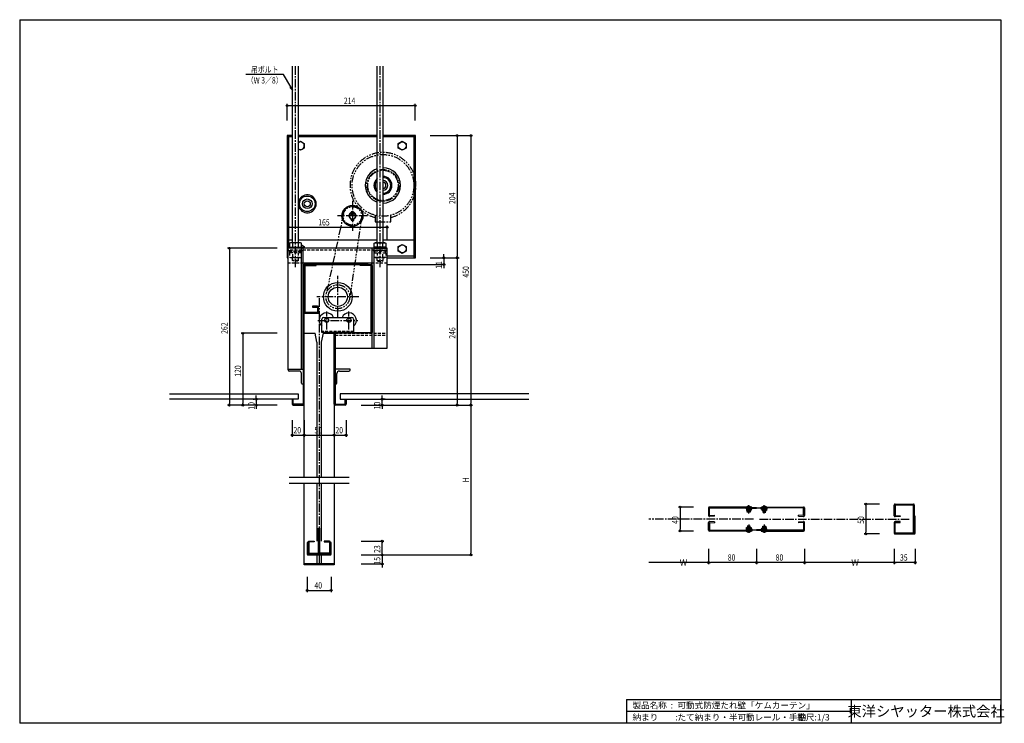
# Model space of a CAD drawing. Extents: x 0 to 1644, y 0 to 1174.
import ezdxf
from ezdxf.enums import TextEntityAlignment as Align

# ---------------------------------------------------------------- set-up
doc = ezdxf.new("R2010")
doc.units = 0
doc.header["$LTSCALE"] = 0.75
for name, pattern in [('CENTER2', [28.575, 19.05, -3.175, 3.175, -3.175]), ('HIDDEN', [9.525, 6.35, -3.175]), ('PHANTOM2', [31.75, 15.875, -3.175, 3.175, -3.175, 3.175, -3.175])]:
    doc.linetypes.add(name, pattern=pattern)
doc.layers.get('0').update_dxf_attribs({"linetype": 'CONTINUOUS'})
doc.layers.get('DEFPOINTS').update_dxf_attribs({"linetype": 'CONTINUOUS'})
doc.styles.get("Standard").update_dxf_attribs({"font": 'romans.shx', "bigfont": 'bigfont.shx'})
doc.styles.add('横文字', font='romans.shx', dxfattribs={"width": 0.8, "bigfont": 'extfont.shx'})
doc.dimstyles.get("Standard").update_dxf_attribs({"dimscale": 30, "dimtxt": 3.5, "dimasz": 1, "dimexe": 1, "dimexo": 5, "dimgap": 1, "dimtad": 1, "dimblk": 'ORIGIN', "dimcen": 2.5, "dimazin": 3, "dimtfac": 1, "dimtix": 1, "dimtmove": 0, "dimatfit": 3})

# ---------------------------------------------------------------- blocks, each defined once
blk = doc.blocks.new('_ORIGIN')
at = {"color": 0, "linetype": 'BYBLOCK'}
blk.add_line((0, 0), (-1, 0), dxfattribs=at)
blk.add_circle((0, 0), 0.5, dxfattribs=at)
blk = doc.blocks.new('*U47')
at = {"style": '横文字', "width": 0.8}
blk.add_text('20', height=10.5, dxfattribs=at).set_placement((457, 484))
blk = doc.blocks.new('*D4')
for p, q in [((455, 506), (455, 478)), ((475, 506), (475, 478)), ((458, 481), (472, 481))]:
    blk.add_line(p, q)
at = {"layer": 'DEFPOINTS', "color": 0}
for p in [(455, 521), (475, 521), (475, 481)]:
    blk.add_point(p, dxfattribs=at)
blk.add_blockref('*U47', (0, 0))
at = {"xscale": 3, "yscale": 3, "zscale": 3, "rotation": 180}
blk.add_blockref('_ORIGIN', (455, 481), dxfattribs=at)
at = {"xscale": 3, "yscale": 3, "zscale": 3}
blk.add_blockref('_ORIGIN', (475, 481), dxfattribs=at)
blk = doc.blocks.new('*U46')
at = {"style": '横文字', "width": 0.8}
blk.add_text('50', height=10.5, dxfattribs=at).set_placement((492, 484))
blk = doc.blocks.new('*D5')
for p, q in [((475, 506), (475, 478)), ((525, 506), (525, 478)), ((478, 481), (522, 481))]:
    blk.add_line(p, q)
at = {"layer": 'DEFPOINTS', "color": 0}
for p in [(475, 521), (525, 521), (525, 481)]:
    blk.add_point(p, dxfattribs=at)
blk.add_blockref('*U46', (0, 0))
at = {"xscale": 3, "yscale": 3, "zscale": 3, "rotation": 180}
blk.add_blockref('_ORIGIN', (475, 481), dxfattribs=at)
at = {"xscale": 3, "yscale": 3, "zscale": 3}
blk.add_blockref('_ORIGIN', (525, 481), dxfattribs=at)
blk = doc.blocks.new('*U45')
at = {"style": '横文字', "width": 0.8}
blk.add_text('20', height=10.5, dxfattribs=at).set_placement((527, 484))
blk = doc.blocks.new('*D6')
for p, q in [((525, 506), (525, 478)), ((545, 506), (545, 478)), ((528, 481), (542, 481))]:
    blk.add_line(p, q)
at = {"layer": 'DEFPOINTS', "color": 0}
for p in [(525, 521), (545, 521), (545, 481)]:
    blk.add_point(p, dxfattribs=at)
blk.add_blockref('*U45', (0, 0))
at = {"xscale": 3, "yscale": 3, "zscale": 3, "rotation": 180}
blk.add_blockref('_ORIGIN', (525, 481), dxfattribs=at)
at = {"xscale": 3, "yscale": 3, "zscale": 3}
blk.add_blockref('_ORIGIN', (545, 481), dxfattribs=at)
blk = doc.blocks.new('*U44')
at = {"style": '横文字', "width": 0.8}
blk.add_text('450', height=10.5, rotation=90, dxfattribs=at).set_placement((749.9, 744))
blk = doc.blocks.new('*D7')
for p, q in [((685.4, 981), (755.9, 981)), ((752.9, 978), (752.9, 534)), ((570, 531), (755.9, 531))]:
    blk.add_line(p, q)
at = {"layer": 'DEFPOINTS', "color": 0}
for p in [(670.4, 981), (555, 531), (752.9, 531)]:
    blk.add_point(p, dxfattribs=at)
at = {"xscale": 3, "yscale": 3, "zscale": 3}
for p, rotation in [((752.9, 981), 90), ((752.9, 531), 270)]:
    blk.add_blockref('_ORIGIN', p, dxfattribs=dict(at, rotation=rotation))
blk.add_blockref('*U44', (0, 0))
blk = doc.blocks.new('*U43')
at = {"style": '横文字', "width": 0.8}
blk.add_text('204', height=10.5, rotation=90, dxfattribs=at).set_placement((727.4, 866.8))
blk = doc.blocks.new('*D8')
for p, q in [((685.4, 981), (733.4, 981)), ((730.4, 978), (730.4, 780)), ((685.4, 777), (733.4, 777))]:
    blk.add_line(p, q)
at = {"layer": 'DEFPOINTS', "color": 0}
for p in [(670.4, 981), (670.4, 777), (730.4, 777)]:
    blk.add_point(p, dxfattribs=at)
at = {"xscale": 3, "yscale": 3, "zscale": 3}
for p, rotation in [((730.4, 981), 90), ((730.4, 777), 270)]:
    blk.add_blockref('_ORIGIN', p, dxfattribs=dict(at, rotation=rotation))
blk.add_blockref('*U43', (0, 0))
blk = doc.blocks.new('*U42')
at = {"style": '横文字', "width": 0.8}
blk.add_text('246', height=10.5, rotation=90, dxfattribs=at).set_placement((727.4, 642))
blk = doc.blocks.new('*D9')
for p, q in [((685.4, 777), (733.4, 777)), ((730.4, 774), (730.4, 534)), ((570, 531), (733.4, 531))]:
    blk.add_line(p, q)
at = {"layer": 'DEFPOINTS', "color": 0}
for p in [(670.4, 777), (555, 531), (730.4, 531)]:
    blk.add_point(p, dxfattribs=at)
at = {"xscale": 3, "yscale": 3, "zscale": 3}
for p, rotation in [((730.4, 777), 90), ((730.4, 531), 270)]:
    blk.add_blockref('_ORIGIN', p, dxfattribs=dict(at, rotation=rotation))
blk.add_blockref('*U42', (0, 0))
blk = doc.blocks.new('*U41')
at = {"style": '横文字', "width": 0.8}
blk.add_text('40', height=10.5, dxfattribs=at).set_placement((492, 224.9))
blk = doc.blocks.new('*D10')
for p, q in [((480, 244.4), (480, 218.9)), ((520, 244.4), (520, 218.9)), ((483, 221.9), (517, 221.9))]:
    blk.add_line(p, q)
at = {"layer": 'DEFPOINTS', "color": 0}
for p in [(480, 259.4), (520, 259.4), (520, 221.9)]:
    blk.add_point(p, dxfattribs=at)
blk.add_blockref('*U41', (0, 0))
at = {"xscale": 3, "yscale": 3, "zscale": 3, "rotation": 180}
blk.add_blockref('_ORIGIN', (480, 221.9), dxfattribs=at)
at = {"xscale": 3, "yscale": 3, "zscale": 3}
blk.add_blockref('_ORIGIN', (520, 221.9), dxfattribs=at)
blk = doc.blocks.new('*U40')
at = {"style": '横文字', "width": 0.8}
blk.add_text(' H', height=10.5, rotation=90, dxfattribs=at).set_placement((749.9, 399.88))
blk = doc.blocks.new('*D11')
for p, q in [((570, 531), (755.9, 531)), ((752.9, 528), (752.9, 284)), ((570, 281), (755.9, 281))]:
    blk.add_line(p, q)
at = {"layer": 'DEFPOINTS', "color": 0}
for p in [(555, 531), (555, 281), (752.9, 281)]:
    blk.add_point(p, dxfattribs=at)
at = {"xscale": 3, "yscale": 3, "zscale": 3}
for p, rotation in [((752.9, 531), 90), ((752.9, 281), 270)]:
    blk.add_blockref('_ORIGIN', p, dxfattribs=dict(at, rotation=rotation))
blk.add_blockref('*U40', (0, 0))
blk = doc.blocks.new('*U39')
at = {"style": '横文字', "width": 0.8}
blk.add_text('15', height=10.5, rotation=90, dxfattribs=at).set_placement((602, 264.9))
blk = doc.blocks.new('*D12')
for p, q in [((570, 281), (608, 281)), ((605, 284), (605, 287)), ((605, 281), (605, 266)), ((570, 266), (608, 266)), ((605, 263), (605, 260))]:
    blk.add_line(p, q)
at = {"layer": 'DEFPOINTS', "color": 0}
for p in [(555, 281), (555, 266), (605, 266)]:
    blk.add_point(p, dxfattribs=at)
at = {"xscale": 3, "yscale": 3, "zscale": 3}
for p, rotation in [((605, 281), 270), ((605, 266), 90)]:
    blk.add_blockref('_ORIGIN', p, dxfattribs=dict(at, rotation=rotation))
blk.add_blockref('*U39', (0, 0))
blk = doc.blocks.new('*U38')
at = {"style": '横文字', "width": 0.8}
blk.add_text('23', height=10.5, rotation=90, dxfattribs=at).set_placement((602, 284.5))
blk = doc.blocks.new('*D13')
for p, q in [((570, 304), (608, 304)), ((605, 284), (605, 301)), ((570, 281), (608, 281))]:
    blk.add_line(p, q)
at = {"layer": 'DEFPOINTS', "color": 0}
for p in [(555, 304), (605, 304), (555, 281)]:
    blk.add_point(p, dxfattribs=at)
blk.add_blockref('*U38', (0, 0))
at = {"xscale": 3, "yscale": 3, "zscale": 3}
for p, rotation in [((605, 304), 90), ((605, 281), 270)]:
    blk.add_blockref('_ORIGIN', p, dxfattribs=dict(at, rotation=rotation))
blk = doc.blocks.new('*U37')
at = {"style": '横文字', "width": 0.8}
blk.add_text('214', height=10.5, dxfattribs=at).set_placement((541.2, 1034))
blk = doc.blocks.new('*D14')
for p, q in [((446.4, 1006), (446.4, 1034)), ((449.4, 1031), (657.4, 1031)), ((660.4, 1006), (660.4, 1034))]:
    blk.add_line(p, q)
at = {"layer": 'DEFPOINTS', "color": 0}
for p in [(660.4, 1031), (446.4, 991), (660.4, 991)]:
    blk.add_point(p, dxfattribs=at)
blk.add_blockref('*U37', (0, 0))
at = {"xscale": 3, "yscale": 3, "zscale": 3, "rotation": 180}
blk.add_blockref('_ORIGIN', (446.4, 1031), dxfattribs=at)
at = {"xscale": 3, "yscale": 3, "zscale": 3}
blk.add_blockref('_ORIGIN', (660.4, 1031), dxfattribs=at)
blk = doc.blocks.new('*U36')
at = {"style": '横文字', "width": 0.8}
blk.add_text('11', height=10.5, rotation=90, dxfattribs=at).set_placement((704.9, 758.6))
blk = doc.blocks.new('*D15')
for p, q in [((685.4, 777), (710.9, 777)), ((707.9, 780), (707.9, 783)), ((707.9, 777), (707.9, 766)), ((613.5, 766), (710.9, 766)), ((707.9, 763), (707.9, 760))]:
    blk.add_line(p, q)
at = {"layer": 'DEFPOINTS', "color": 0}
for p in [(670.4, 777), (598.5, 766), (707.9, 766)]:
    blk.add_point(p, dxfattribs=at)
at = {"xscale": 3, "yscale": 3, "zscale": 3}
for p, rotation in [((707.9, 777), 270), ((707.9, 766), 90)]:
    blk.add_blockref('_ORIGIN', p, dxfattribs=dict(at, rotation=rotation))
blk.add_blockref('*U36', (0, 0))
blk = doc.blocks.new('*U35')
at = {"style": '横文字', "width": 0.8}
blk.add_text('10', height=10.5, rotation=90, dxfattribs=at).set_placement((392, 523.5))
blk = doc.blocks.new('*D16')
for p, q in [((395, 544), (395, 547)), ((390, 541), (392, 541)), ((430, 531), (392, 531)), ((395, 541), (395, 531)), ((395, 528), (395, 525))]:
    blk.add_line(p, q)
at = {"layer": 'DEFPOINTS', "color": 0}
for p in [(395, 531), (405, 541), (445, 531)]:
    blk.add_point(p, dxfattribs=at)
at = {"xscale": 3, "yscale": 3, "zscale": 3}
for p, rotation in [((395, 541), 270), ((395, 531), 90)]:
    blk.add_blockref('_ORIGIN', p, dxfattribs=dict(at, rotation=rotation))
blk.add_blockref('*U35', (0, 0))
blk = doc.blocks.new('*U34')
at = {"style": '横文字', "width": 0.8}
blk.add_text('35', height=10.5, dxfattribs=at).set_placement((1469.5, 271.5))
blk = doc.blocks.new('*D17')
for p, q in [((1460, 291), (1460, 265.5)), ((1495, 291), (1495, 265.5)), ((1492, 268.5), (1463, 268.5))]:
    blk.add_line(p, q)
at = {"layer": 'DEFPOINTS', "color": 0}
for p in [(1460, 306), (1495, 306), (1460, 268.5)]:
    blk.add_point(p, dxfattribs=at)
blk.add_blockref('*U34', (0, 0))
at = {"xscale": 3, "yscale": 3, "zscale": 3, "rotation": 180}
blk.add_blockref('_ORIGIN', (1460, 268.5), dxfattribs=at)
at = {"xscale": 3, "yscale": 3, "zscale": 3}
blk.add_blockref('_ORIGIN', (1495, 268.5), dxfattribs=at)
blk = doc.blocks.new('*D18')
for p, q in [((1310, 291), (1310, 265.5)), ((1460, 291), (1460, 265.5)), ((1457, 268.5), (1313, 268.5))]:
    blk.add_line(p, q)
at = {"layer": 'DEFPOINTS', "color": 0}
for p in [(1310, 306), (1460, 306), (1310, 268.5)]:
    blk.add_point(p, dxfattribs=at)
at = {"xscale": 3, "yscale": 3, "zscale": 3, "rotation": 180}
blk.add_blockref('_ORIGIN', (1310, 268.5), dxfattribs=at)
at = {"xscale": 3, "yscale": 3, "zscale": 3}
blk.add_blockref('_ORIGIN', (1460, 268.5), dxfattribs=at)
at = {"style": '横文字'}
blk.add_text(' W', height=10.5, dxfattribs=at).set_placement((1385, 263.1))
blk = doc.blocks.new('*U33')
at = {"style": '横文字', "width": 0.8}
blk.add_text('50', height=10.5, rotation=90, dxfattribs=at).set_placement((1409.5, 333))
blk = doc.blocks.new('*D19')
for p, q in [((1435, 366), (1409.5, 366)), ((1412.5, 363), (1412.5, 319)), ((1435, 316), (1409.5, 316))]:
    blk.add_line(p, q)
at = {"layer": 'DEFPOINTS', "color": 0}
for p in [(1450, 366), (1412.5, 316), (1450, 316)]:
    blk.add_point(p, dxfattribs=at)
at = {"xscale": 3, "yscale": 3, "zscale": 3}
for p, rotation in [((1412.5, 366), 90), ((1412.5, 316), 270)]:
    blk.add_blockref('_ORIGIN', p, dxfattribs=dict(at, rotation=rotation))
blk.add_blockref('*U33', (0, 0))
blk = doc.blocks.new('*U50')
at = {"style": '横文字', "width": 0.8}
blk.add_text('80', height=10.5, dxfattribs=at).set_placement((1262, 271.5))
blk = doc.blocks.new('*D20')
for p, q in [((1230, 291), (1230, 265.5)), ((1310, 291), (1310, 265.5)), ((1307, 268.5), (1233, 268.5))]:
    blk.add_line(p, q)
at = {"layer": 'DEFPOINTS', "color": 0}
for p in [(1230, 306), (1310, 306), (1230, 268.5)]:
    blk.add_point(p, dxfattribs=at)
blk.add_blockref('*U50', (0, 0))
at = {"xscale": 3, "yscale": 3, "zscale": 3, "rotation": 180}
blk.add_blockref('_ORIGIN', (1230, 268.5), dxfattribs=at)
at = {"xscale": 3, "yscale": 3, "zscale": 3}
blk.add_blockref('_ORIGIN', (1310, 268.5), dxfattribs=at)
blk = doc.blocks.new('*U49')
at = {"style": '横文字', "width": 0.8}
blk.add_text('80', height=10.5, dxfattribs=at).set_placement((1182, 271.5))
blk = doc.blocks.new('*D21')
for p, q in [((1150, 291), (1150, 265.5)), ((1230, 291), (1230, 265.5)), ((1227, 268.5), (1153, 268.5))]:
    blk.add_line(p, q)
at = {"layer": 'DEFPOINTS', "color": 0}
for p in [(1150, 306), (1230, 306), (1150, 268.5)]:
    blk.add_point(p, dxfattribs=at)
blk.add_blockref('*U49', (0, 0))
at = {"xscale": 3, "yscale": 3, "zscale": 3, "rotation": 180}
blk.add_blockref('_ORIGIN', (1150, 268.5), dxfattribs=at)
at = {"xscale": 3, "yscale": 3, "zscale": 3}
blk.add_blockref('_ORIGIN', (1230, 268.5), dxfattribs=at)
blk = doc.blocks.new('*D22')
for p, q in [((1150, 291), (1150, 265.5)), ((1147, 268.5), (1050, 268.5))]:
    blk.add_line(p, q)
at = {"layer": 'DEFPOINTS', "color": 0}
for p in [(1050, 306), (1150, 306), (1050, 268.5)]:
    blk.add_point(p, dxfattribs=at)
at = {"xscale": 3, "yscale": 3, "zscale": 3}
blk.add_blockref('_ORIGIN', (1150, 268.5), dxfattribs=at)
at = {"style": '横文字'}
blk.add_text(' W', height=10.5, dxfattribs=at).set_placement((1098.5, 263.1))
blk = doc.blocks.new('_NONE')
blk = doc.blocks.new('*U32')
at = {"style": '横文字', "width": 0.8}
blk.add_text('40', height=10.5, rotation=90, dxfattribs=at).set_placement((1099.5, 333))
blk = doc.blocks.new('*D23')
for p, q in [((1125, 361), (1099.5, 361)), ((1102.5, 358), (1102.5, 324)), ((1125, 321), (1099.5, 321))]:
    blk.add_line(p, q)
at = {"layer": 'DEFPOINTS', "color": 0}
for p in [(1140, 361), (1102.5, 321), (1140, 321)]:
    blk.add_point(p, dxfattribs=at)
at = {"xscale": 3, "yscale": 3, "zscale": 3}
for p, rotation in [((1102.5, 361), 90), ((1102.5, 321), 270)]:
    blk.add_blockref('_ORIGIN', p, dxfattribs=dict(at, rotation=rotation))
blk.add_blockref('*U32', (0, 0))
blk = doc.blocks.new('*U31')
at = {"style": '横文字', "width": 0.8}
blk.add_text('262', height=10.5, rotation=90, dxfattribs=at).set_placement((347, 650))
blk = doc.blocks.new('*D24')
for p, q in [((430, 793), (347, 793)), ((350, 790), (350, 534)), ((430, 531), (347, 531))]:
    blk.add_line(p, q)
at = {"layer": 'DEFPOINTS', "color": 0}
for p in [(445, 793), (350, 531), (445, 531)]:
    blk.add_point(p, dxfattribs=at)
at = {"xscale": 3, "yscale": 3, "zscale": 3}
for p, rotation in [((350, 793), 90), ((350, 531), 270)]:
    blk.add_blockref('_ORIGIN', p, dxfattribs=dict(at, rotation=rotation))
blk.add_blockref('*U31', (0, 0))
blk = doc.blocks.new('*U30')
at = {"style": '横文字', "width": 0.8}
blk.add_text('120', height=10.5, rotation=90, dxfattribs=at).set_placement((369.5, 578.4))
blk = doc.blocks.new('*D25')
for p, q in [((430, 651), (369.5, 651)), ((372.5, 648), (372.5, 534)), ((430, 531), (369.5, 531))]:
    blk.add_line(p, q)
at = {"layer": 'DEFPOINTS', "color": 0}
for p in [(445, 651), (372.5, 531), (445, 531)]:
    blk.add_point(p, dxfattribs=at)
at = {"xscale": 3, "yscale": 3, "zscale": 3}
for p, rotation in [((372.5, 651), 90), ((372.5, 531), 270)]:
    blk.add_blockref('_ORIGIN', p, dxfattribs=dict(at, rotation=rotation))
blk.add_blockref('*U30', (0, 0))
blk = doc.blocks.new('*U29')
at = {"style": '横文字', "width": 0.8}
blk.add_text('10', height=10.5, rotation=90, dxfattribs=at).set_placement((602, 524.1))
blk = doc.blocks.new('*D26')
for p, q in [((605, 544), (605, 547)), ((570, 531), (608, 531)), ((605, 531), (605, 541)), ((605, 528), (605, 525)), ((610, 541), (608, 541))]:
    blk.add_line(p, q)
at = {"layer": 'DEFPOINTS', "color": 0}
for p in [(555, 531), (595, 541), (605, 541)]:
    blk.add_point(p, dxfattribs=at)
at = {"xscale": 3, "yscale": 3, "zscale": 3}
for p, rotation in [((605, 541), 270), ((605, 531), 90)]:
    blk.add_blockref('_ORIGIN', p, dxfattribs=dict(at, rotation=rotation))
blk.add_blockref('*U29', (0, 0))
blk = doc.blocks.new('*U48')
at = {"style": '横文字', "width": 0.8}
blk.add_text('165', height=10.5, dxfattribs=at).set_placement((498.35, 831))
blk = doc.blocks.new('*D27')
for p, q in [((448.4, 808), (448.4, 831)), ((451.4, 828), (610.5, 828)), ((613.5, 808), (613.5, 831))]:
    blk.add_line(p, q)
at = {"layer": 'DEFPOINTS', "color": 0}
for p in [(613.5, 828), (448.4, 793), (613.5, 793)]:
    blk.add_point(p, dxfattribs=at)
blk.add_blockref('*U48', (0, 0))
at = {"xscale": 3, "yscale": 3, "zscale": 3, "rotation": 180}
blk.add_blockref('_ORIGIN', (448.4, 828), dxfattribs=at)
at = {"xscale": 3, "yscale": 3, "zscale": 3}
blk.add_blockref('_ORIGIN', (613.5, 828), dxfattribs=at)
blk = doc.blocks.new('_OPEN30')
at = {"color": 0, "linetype": 'BYBLOCK'}
for p, q in [((-1, 0.27), (0, 0)), ((0, 0), (-1, -0.27)), ((0, 0), (-1, 0))]:
    blk.add_line(p, q, dxfattribs=at)
blk = doc.blocks.new('*U28')
blk.add_lwpolyline([(452.4, 1062.2), (440.4, 1083), (377.6, 1083)])
at = {"xscale": 6, "yscale": 6, "zscale": 6, "rotation": 299.9999999999982}
blk.add_blockref('_OPEN30', (455.4, 1057), dxfattribs=at)

msp = doc.modelspace()

# ---------------------------------------------------------------- linework, layer by layer
for p, q in [((0, 1174.5), (1638, 1174.5)), ((0, 1174.5), (0, 0)), ((1638, 1174.5), (1638, 0)), ((455.4, 802), (455.4, 1097)), ((465.4, 802), (465.4, 1097)), ((596.5, 802), (596.5, 1097)), ((606.5, 802), (606.5, 1097)), ((455.4, 981), (446.5, 981)), ((446.5, 981), (446.5, 777)), ((455.4, 980), (447.5, 980)), ((447.5, 980), (447.5, 777)), ((455.4, 979), (448.5, 979)), ((448.5, 979), (448.5, 793)), ((596.5, 981), (465.4, 981)), ((596.5, 980), (465.4, 980)), ((596.5, 979), (465.4, 979)), ((465.4, 969.716), (468.5, 971.506)), ((468.5, 971.506), (475, 967.753)), ((660.5, 981), (606.5, 981)), ((659.5, 980), (606.5, 980)), ((658.5, 979), (606.5, 979)), ((632, 967.753), (638.5, 971.506)), ((638.5, 971.506), (645, 967.753)), ((658.5, 777), (658.5, 979)), ((659.5, 777), (659.5, 980)), ((660.5, 777), (660.5, 981)), ((468.5, 956.494), (465.4, 958.284)), ((475, 960.247), (468.5, 956.494)), ((475, 967.753), (475, 960.247)), ((632, 960.247), (632, 967.753)), ((638.5, 956.494), (632, 960.247)), ((645, 960.247), (638.5, 956.494)), ((645, 967.753), (645, 960.247)), ((553.175, 840.35), (553.175, 841.497)), ((557.5, 853.8), (553.5, 853.8)), ((553.5, 853.8), (553.5, 852.895)), ((557.5, 853.5), (553.5, 853.5)), ((553.5, 851.583), (553.5, 849.5)), ((557.5, 849.5), (553.5, 849.5)), ((554.175, 839.35), (555, 839.35)), ((555, 839.35), (555, 842.025)), ((556, 839.35), (556, 842.025)), ((556, 839.35), (556.825, 839.35)), ((557.5, 853.8), (557.5, 852.895)), ((557.5, 851.583), (557.5, 849.5)), ((557.825, 840.35), (557.825, 841.497)), ((448.5, 807), (455.4, 807)), ((465.4, 807), (596.5, 807)), ((606.5, 807), (658.5, 807)), ((613.5, 793), (448.4, 793)), ((448.4, 591), (448.4, 793)), ((449.9, 795), (470.9, 795)), ((449.9, 793), (449.9, 795)), ((470.9, 793), (449.9, 793)), ((451.857, 802), (450.6, 801.274)), ((450.6, 801.274), (450.6, 795)), ((450.6, 795), (470.2, 795)), ((468.943, 802), (451.857, 802)), ((455.709, 795), (455.709, 801.274)), ((465.091, 801.274), (465.091, 795)), ((470.2, 801.274), (468.943, 802)), ((470.2, 795), (470.2, 801.274)), ((470.2, 798.524), (475, 795.753)), ((470.4, 591), (470.4, 793)), ((470.9, 795), (470.9, 793)), ((473.4, 591), (473.4, 793)), ((475, 795.753), (475, 793)), ((588.5, 626), (588.5, 793)), ((612, 795), (591, 795)), ((591, 795), (591, 793)), ((591, 793), (612, 793)), ((591.5, 626), (591.5, 793)), ((591.7, 801.274), (592.957, 802)), ((591.7, 795), (591.7, 801.274)), ((611.3, 795), (591.7, 795)), ((592.957, 802), (610.043, 802)), ((596.809, 801.274), (596.809, 795)), ((606.191, 795), (606.191, 801.274)), ((610.043, 802), (611.3, 801.274)), ((611.3, 801.274), (611.3, 795)), ((612, 793), (612, 795)), ((613.5, 626), (613.5, 793)), ((632, 795.753), (638.5, 799.506)), ((632, 788.247), (632, 795.753)), ((638.5, 799.506), (645, 795.753)), ((645, 795.753), (645, 788.247)), ((446.5, 777), (448.4, 777)), ((613.5, 780.2), (658.5, 780.2)), ((613.5, 777), (660.5, 777)), ((638.5, 784.494), (632, 788.247)), ((645, 788.247), (638.5, 784.494)), ((588.5, 768), (473.4, 768)), ((473.4, 764.4), (473.4, 532.6)), ((495, 766), (475, 766)), ((475, 532.6), (475, 764.4)), ((475, 764.4), (495, 764.4)), ((475, 764.4), (475, 686)), ((476.6, 764.4), (475, 764.4)), ((476.6, 686), (476.6, 764.4)), ((580.95, 766.8), (480.95, 766.8)), ((480.95, 766.8), (480.95, 766)), ((480.95, 766), (580.95, 766)), ((495, 764.4), (495, 766)), ((568.5, 766), (586.9, 766)), ((568.5, 764.4), (568.5, 766)), ((586.9, 764.4), (568.5, 764.4)), ((580.95, 766), (580.95, 766.8)), ((586.9, 652.6), (586.9, 764.4)), ((588.5, 764.4), (588.5, 652.6)), ((497.4, 696.4), (489, 696.4)), ((489, 696.4), (489, 694.8)), ((489, 694.8), (497.4, 694.8)), ((497.4, 694.8), (497.4, 686)), ((499, 686), (499, 694.8)), ((497.4, 686), (476.6, 686)), ((476.6, 684.4), (497.4, 684.4)), ((504.5, 652.6), (504.5, 674.6)), ((507.5, 677.6), (554.5, 677.6)), ((557.5, 674.6), (557.5, 652.6)), ((475, 651), (493, 651)), ((475, 411), (475, 651)), ((496, 636), (493, 651)), ((504, 636), (507, 651)), ((557.5, 652.6), (504.5, 652.6)), ((507, 651), (525, 651)), ((525, 651), (525, 411)), ((525, 532.6), (525, 651)), ((526.6, 652.6), (586.9, 652.6)), ((526.6, 651), (526.6, 626)), ((526.6, 651), (526.6, 532.6)), ((586.9, 651), (526.6, 651)), ((496, 636), (496, 411)), ((504, 411), (504, 636)), ((526.6, 626), (613.5, 626)), ((448.4, 591), (473.4, 591)), ((448.4, 590), (448.4, 591)), ((448.4, 591), (473.4, 591)), ((466.4, 588), (450.4, 588)), ((470.4, 568), (470.4, 584)), ((473.4, 591), (473.4, 566)), ((551.6, 591), (526.6, 591)), ((526.6, 591), (526.6, 566)), ((529.6, 568), (529.6, 584)), ((533.6, 588), (549.6, 588)), ((551.6, 590), (551.6, 591)), ((473.4, 566), (472.4, 566)), ((526.6, 566), (527.6, 566)), ((250, 550), (465, 550)), ((465, 550), (465, 541)), ((850, 550), (535, 550)), ((535, 550), (535, 541)), ((465, 541), (250, 541)), ((455, 541), (455, 532.6)), ((456.6, 541), (455, 541)), ((456.6, 532.6), (456.6, 541)), ((473.4, 532.6), (456.6, 532.6)), ((456.6, 531), (473.4, 531)), ((526.6, 532.6), (543.4, 532.6)), ((543.4, 531), (526.6, 531)), ((535, 541), (850, 541)), ((543.4, 532.6), (543.4, 541)), ((543.4, 541), (545, 541)), ((545, 541), (545, 532.6)), ((450, 411), (550, 411)), ((450, 401), (550, 401)), ((475, 264.4), (475, 401)), ((496, 401), (496, 304)), ((504, 304), (504, 401)), ((525, 401), (525, 264.4)), ((1460, 346.6), (1460, 364.4)), ((1461.6, 366), (1491.8, 366)), ((1491.8, 364.4), (1461.6, 364.4)), ((1461.6, 364.4), (1461.6, 346.6)), ((1491.8, 317.6), (1491.8, 364.4)), ((1493.4, 364.4), (1493.4, 317.6)), ((1150, 359.4), (1150, 346.746)), ((1222, 361), (1151.6, 361)), ((1151.6, 346.746), (1151.6, 359.4)), ((1151.6, 359.4), (1222, 359.4)), ((1151.6, 346.746), (1159.822, 347.465)), ((1159.962, 345.872), (1151.739, 345.152)), ((1159.962, 345.872), (1159.822, 347.465)), ((1230, 359.4), (1212, 359.4)), ((1212, 359.4), (1212, 358.94)), ((1212, 358.94), (1230, 358.94)), ((1222, 358.94), (1213, 358.94)), ((1213, 358.94), (1213, 357.34)), ((1213, 357.34), (1222, 357.34)), ((1214.543, 352.666), (1214.767, 354.228)), ((1219.457, 352.666), (1214.543, 352.666)), ((1214.767, 354.228), (1215.284, 355.34)), ((1218.484, 355.34), (1219.233, 354.451)), ((1219.233, 354.451), (1219.457, 352.666)), ((1222, 359.4), (1222, 361)), ((1222, 357.34), (1222, 358.94)), ((1230, 358.94), (1230, 359.4)), ((1230, 358.94), (1230, 359.4)), ((1230, 359.4), (1248, 359.4)), ((1248, 358.94), (1230, 358.94)), ((1238, 361), (1308.4, 361)), ((1238, 359.4), (1238, 361)), ((1308.4, 359.4), (1238, 359.4)), ((1238, 357.34), (1238, 358.94)), ((1238, 358.94), (1247, 358.94)), ((1247, 357.34), (1238, 357.34)), ((1240.767, 354.451), (1240.543, 352.666)), ((1240.543, 352.666), (1245.457, 352.666)), ((1241.516, 355.34), (1240.767, 354.451)), ((1245.233, 354.228), (1244.716, 355.34)), ((1245.457, 352.666), (1245.233, 354.228)), ((1247, 358.94), (1247, 357.34)), ((1248, 359.4), (1248, 358.94)), ((1300.038, 345.872), (1300.178, 347.465)), ((1300.038, 345.872), (1308.261, 345.152)), ((1308.4, 346.746), (1300.178, 347.465)), ((1308.4, 346.746), (1308.4, 359.4)), ((1310, 359.4), (1310, 346.746)), ((1461.6, 346.6), (1470, 346.6)), ((1470, 346.6), (1470, 345)), ((1495, 346), (1493.4, 346)), ((1493.4, 346), (1493.4, 317.6)), ((1495, 317.6), (1495, 346)), ((1150, 322.6), (1150, 335.254)), ((1151.6, 335.254), (1151.6, 322.6)), ((1151.6, 335.254), (1159.822, 334.535)), ((1159.962, 336.128), (1151.739, 336.848)), ((1159.962, 336.128), (1159.822, 334.535)), ((1214.543, 329.334), (1214.767, 327.772)), ((1219.457, 329.334), (1214.543, 329.334)), ((1219.233, 327.549), (1219.457, 329.334)), ((1240.543, 329.334), (1245.457, 329.334)), ((1240.767, 327.549), (1240.543, 329.334)), ((1245.457, 329.334), (1245.233, 327.772)), ((1300.038, 336.128), (1308.261, 336.848)), ((1300.038, 336.128), (1300.178, 334.535)), ((1308.4, 335.254), (1300.178, 334.535)), ((1308.4, 335.254), (1308.4, 322.6)), ((1310, 322.6), (1310, 335.254)), ((1460, 335.4), (1460, 317.6)), ((1470, 345), (1461.6, 345)), ((1470, 337), (1461.6, 337)), ((1461.6, 317.6), (1461.6, 335.4)), ((1461.6, 335.4), (1470, 335.4)), ((1470, 335.4), (1470, 337)), ((498.8, 283.8), (498.8, 326)), ((498.8, 326), (500, 326)), ((500, 326), (500, 283.8)), ((501.2, 326), (500, 326)), ((500, 326), (500, 283.8)), ((501.2, 283.8), (501.2, 326)), ((1151.6, 322.6), (1222, 322.6)), ((1222, 321), (1151.6, 321)), ((1212, 322.6), (1212, 323.06)), ((1212, 323.06), (1230, 323.06)), ((1230, 322.6), (1212, 322.6)), ((1213, 323.06), (1213, 324.66)), ((1213, 324.66), (1222, 324.66)), ((1222, 323.06), (1213, 323.06)), ((1214.767, 327.772), (1215.284, 326.66)), ((1218.484, 326.66), (1219.233, 327.549)), ((1222, 324.66), (1222, 323.06)), ((1222, 322.6), (1222, 321)), ((1230, 323.06), (1230, 322.6)), ((1230, 323.06), (1230, 322.6)), ((1248, 323.06), (1230, 323.06)), ((1230, 322.6), (1248, 322.6)), ((1238, 324.66), (1238, 323.06)), ((1247, 324.66), (1238, 324.66)), ((1238, 323.06), (1247, 323.06)), ((1308.4, 322.6), (1238, 322.6)), ((1238, 322.6), (1238, 321)), ((1238, 321), (1308.4, 321)), ((1241.516, 326.66), (1240.767, 327.549)), ((1245.233, 327.772), (1244.716, 326.66)), ((1247, 323.06), (1247, 324.66)), ((1248, 322.6), (1248, 323.06)), ((1493.4, 317.6), (1461.6, 317.6)), ((1461.6, 316), (1493.4, 316)), ((1493.4, 317.6), (1491.8, 317.6)), ((480, 302), (480, 282.6)), ((481.6, 302), (480, 302)), ((481.6, 283.8), (481.6, 302.8)), ((481.6, 282.6), (481.6, 302)), ((482.8, 304), (491.6, 304)), ((491.6, 302.8), (482.8, 302.8)), ((482.8, 302.8), (482.8, 283.8)), ((491.6, 304), (491.6, 302.8)), ((517.2, 304), (508.4, 304)), ((508.4, 304), (508.4, 302.8)), ((508.4, 302.8), (517.2, 302.8)), ((517.2, 302.8), (517.2, 283.8)), ((518.4, 283.8), (518.4, 302.8)), ((520, 302), (518.4, 302)), ((518.4, 302), (518.4, 282.6)), ((520, 282.6), (520, 302)), ((518.4, 282.6), (481.6, 282.6)), ((481.6, 281), (518.4, 281)), ((482.8, 283.8), (498.8, 283.8)), ((498.8, 282.6), (482.8, 282.6)), ((496, 281), (496, 266)), ((517.2, 283.8), (501.2, 283.8)), ((501.2, 282.6), (517.2, 282.6)), ((504, 266), (504, 281)), ((525, 266), (475, 266)), ((525, 264.4), (475, 264.4)), ((1013, 40), (1013, 0)), ((1013, 40), (1638, 40)), ((1388, 40), (1388, 0)), ((1013, 20), (1388, 20)), ((1638, 0), (0, 0))]:
    msp.add_line(p, q)
at = {"linetype": 'CENTER2'}
for p, q in [((460.4, 761.25), (460.4, 1097)), ((601.5, 761.25), (601.5, 1097)), ((555.5, 872), (555.5, 822)), ((580.5, 847), (530.5, 847)), ((531, 677), (531, 747)), ((566, 712), (496, 712)), ((500, 709.71), (500, 266)), ((512.5, 657.6), (512.5, 687.6)), ((549.5, 657.6), (549.5, 687.6)), ((497.5, 672.6), (564.5, 672.6)), ((1217, 349.94), (1217, 364.94)), ((1243, 349.94), (1243, 364.94)), ((1225, 341), (1050, 341)), ((1217, 332.06), (1217, 317.06)), ((1235, 341), (1485, 341)), ((1243, 332.06), (1243, 317.06))]:
    msp.add_line(p, q, dxfattribs=at)
at = {"linetype": 'PHANTOM2'}
for p, q in [((540.436, 850.246), (511.547, 716.192)), ((570.744, 844.746), (550.686, 709.089)), ((593.4, 848.006), (593.4, 836.9)), ((619.4, 836.9), (619.4, 848.006)), ((593.4, 836.9), (619.4, 836.9))]:
    msp.add_line(p, q, dxfattribs=at)
at = {"linetype": 'HIDDEN'}
for p, q in [((613.5, 790), (448.4, 790)), ((449.9, 790), (449.9, 788)), ((470.9, 790), (449.9, 790)), ((470.9, 788), (470.9, 790)), ((591, 788), (591, 790)), ((591, 790), (612, 790)), ((612, 790), (612, 788)), ((449.9, 788), (470.9, 788)), ((470.2, 785.5), (450.6, 785.5)), ((450.6, 785.5), (450.6, 778.226)), ((450.6, 778.226), (451.857, 777.5)), ((451.2, 785.5), (451.2, 788)), ((451.857, 777.5), (468.943, 777.5)), ((455.4, 772.75), (455.4, 777.5)), ((465.4, 772.75), (455.4, 772.75)), ((456.9, 771.25), (455.4, 772.75)), ((455.709, 778.226), (455.709, 785.5)), ((458.15, 785.5), (460.65, 788)), ((460.15, 785.5), (462.65, 788)), ((465.4, 772.75), (463.9, 771.25)), ((465.091, 785.5), (465.091, 778.226)), ((465.4, 772.75), (465.4, 777.5)), ((468.943, 777.5), (470.2, 778.226)), ((469.6, 788), (469.6, 785.5)), ((470.2, 778.226), (470.2, 785.5)), ((612, 788), (591, 788)), ((591.7, 778.226), (591.7, 785.5)), ((591.7, 785.5), (611.3, 785.5)), ((592.957, 777.5), (591.7, 778.226)), ((592.3, 788), (592.3, 785.5)), ((610.043, 777.5), (592.957, 777.5)), ((596.5, 772.75), (596.5, 777.5)), ((596.5, 772.75), (606.5, 772.75)), ((596.5, 772.75), (598, 771.25)), ((596.809, 785.5), (596.809, 778.226)), ((599.125, 785.5), (601.625, 788)), ((601.125, 785.5), (603.625, 788)), ((605, 771.25), (606.5, 772.75)), ((606.191, 778.226), (606.191, 785.5)), ((606.5, 772.75), (606.5, 777.5)), ((611.3, 778.226), (610.043, 777.5)), ((610.7, 785.5), (610.7, 788)), ((611.3, 785.5), (611.3, 778.226)), ((473.4, 768), (448.4, 768)), ((463.9, 771.25), (456.9, 771.25)), ((613.5, 768), (588.5, 768)), ((598, 771.25), (605, 771.25)), ((557.5, 654.2), (504.5, 654.2)), ((526.6, 651), (613.5, 651)), ((526.6, 648), (613.5, 648))]:
    msp.add_line(p, q, dxfattribs=at)
at = {"linetype": 'CONTINUOUS'}
for p, q in [((1213.2, 357.34), (1213.2, 355.34)), ((1220.8, 357.34), (1213.2, 357.34)), ((1213.2, 355.34), (1220.8, 355.34)), ((1217.638, 357.34), (1216.459, 355.34)), ((1218.32, 357.34), (1217.141, 355.34)), ((1220.8, 355.34), (1220.8, 357.34)), ((1239.2, 357.34), (1246.8, 357.34)), ((1239.2, 355.34), (1239.2, 357.34)), ((1246.8, 355.34), (1239.2, 355.34)), ((1241.68, 357.34), (1242.859, 355.34)), ((1242.362, 357.34), (1243.541, 355.34)), ((1246.8, 357.34), (1246.8, 355.34)), ((1213.2, 326.66), (1220.8, 326.66)), ((1213.2, 324.66), (1213.2, 326.66)), ((1220.8, 324.66), (1213.2, 324.66)), ((1215.718, 324.66), (1216.897, 326.66)), ((1216.4, 324.66), (1217.579, 326.66)), ((1220.8, 326.66), (1220.8, 324.66)), ((1246.8, 326.66), (1239.2, 326.66)), ((1239.2, 326.66), (1239.2, 324.66)), ((1239.2, 324.66), (1246.8, 324.66)), ((1243.6, 324.66), (1242.421, 326.66)), ((1244.282, 324.66), (1243.103, 326.66)), ((1246.8, 324.66), (1246.8, 326.66))]:
    msp.add_line(p, q, dxfattribs=at)
for centre, radius in [((638.5, 964), 6.5), ((480.1, 867.2), 13), ((480.1, 867.2), 8), ((480.1, 867.2), 5), ((555.5, 847), 17.5), ((555.5, 847), 17), ((554.087, 840.863), 0.6), ((556.912, 840.863), 0.6), ((638.5, 792), 6.5), ((531, 712), 24), ((531, 712), 16), ((512.5, 672.6), 3.5), ((549.5, 672.6), 3.5)]:
    msp.add_circle(centre, radius)
at = {"linetype": 'PHANTOM2'}
for centre, radius in [((606.4, 897.9), 51.56), ((606.4, 897.9), 26.535), ((606.4, 897.9), 25.33), ((555.5, 847), 15.41), ((531, 712), 19.9)]:
    msp.add_circle(centre, radius, dxfattribs=at)
for centre, radius, start, end in [((468.5, 964), 6.5, 241.515374, 118.484626), ((606.4, 897.9), 29.5, 109.608615, 250.391385), ((606.4, 897.9), 29.5, 270.194223, 89.805777), ((606.4, 897.9), 15, 131.299822, 228.700178), ((606.4, 897.9), 13, 139.599946, 220.400054), ((606.4, 897.9), 15, 270.382013, 89.617987), ((606.4, 897.9), 13, 270.440785, 89.559215), ((606.4, 897.9), 8, 270.716288, 89.283712), ((606.4, 897.9), 5, 271.146107, 88.853893), ((480.1, 867.2), 15, 191.478341, 168.521659), ((555.5, 847.44), 5.81, 299.225792, 240.774205), ((555.5, 847), 5, 113.578962, 66.422535), ((552.175, 841.497), 1, 0, 60.774208), ((554.175, 840.35), 1, 180.000003, 269.999998), ((555.5, 847), 4.8, 65.375683, 114.62432), ((556.825, 840.35), 1, 269.999998, 0), ((558.825, 841.497), 1, 119.225795, 180.000003), ((452.275, 793.512), 8.488, 66.135074, 89.953174), ((460.4, 786.476), 15.524, 72.412046, 107.587954), ((468.525, 793.512), 8.488, 90.046826, 113.864926), ((468.5, 792), 6.5, 8.84988, 74.838636), ((593.375, 793.512), 8.488, 66.135074, 89.953174), ((601.5, 786.476), 15.524, 72.412046, 107.587954), ((609.625, 793.512), 8.488, 90.046826, 113.864926), ((475, 764.4), 1.6, 90, 180), ((586.9, 764.4), 1.6, 0, 90), ((497.4, 694.8), 1.6, 0, 90), ((476.6, 686), 1.6, 180, 270), ((497.4, 686), 1.6, 270, 0), ((512.5, 672.6), 12.5, 23.578178, 230.208181), ((507.5, 674.6), 3, 90, 180), ((549.5, 672.6), 12.5, 309.791819, 156.421822), ((554.5, 674.6), 3, 0, 90), ((526.6, 651), 1.6, 90, 180), ((586.9, 652.6), 1.6, 270, 0), ((450.4, 590), 2, 180, 270), ((466.4, 584), 4, 0, 90), ((533.6, 584), 4, 90, 180), ((549.6, 590), 2, 270, 0), ((472.4, 568), 2, 180, 270), ((527.6, 568), 2, 270, 0), ((456.6, 532.6), 1.6, 180, 270), ((473.4, 532.6), 1.6, 270, 0), ((526.6, 532.6), 1.6, 180, 270), ((543.4, 532.6), 1.6, 270, 0), ((1217, 356.477), 6, 48.930413, 131.069587), ((1243, 356.477), 6, 48.930413, 131.069587), ((1461.6, 364.4), 1.6, 90, 180), ((1491.8, 364.4), 1.6, 0, 90), ((1151.6, 359.4), 1.6, 90, 180), ((1151.6, 346.746), 1.6, 180, 275), ((1308.4, 346.746), 1.6, 265, 0), ((1308.4, 359.4), 1.6, 0, 90), ((1461.6, 346.6), 1.6, 180, 270), ((1151.6, 335.254), 1.6, 85, 180), ((1308.4, 335.254), 1.6, 0, 95), ((1461.6, 335.4), 1.6, 90, 180), ((1151.6, 322.6), 1.6, 180, 270), ((1217, 325.523), 6, 228.930413, 311.069587), ((1243, 325.523), 6, 228.930413, 311.069587), ((1308.4, 322.6), 1.6, 270, 0), ((1461.6, 317.6), 1.6, 180, 270), ((1493.4, 317.6), 1.6, 270, 0), ((482.8, 302.8), 1.2, 90, 180), ((517.2, 302.8), 1.2, 0, 90), ((481.6, 282.6), 1.6, 180, 270), ((482.8, 283.8), 1.2, 180, 270), ((498.8, 283.8), 1.2, 270, 0), ((501.2, 283.8), 1.2, 180, 270), ((517.2, 283.8), 1.2, 270, 0), ((518.4, 282.6), 1.6, 270, 0)]:
    msp.add_arc(centre, radius, start, end)
msp.add_arc((606.4, 897.9), 55, 283.672018, 256.327982, dxfattribs=at)
at = {"linetype": 'HIDDEN'}
for centre, radius, start, end in [((452.275, 785.988), 8.488, 270.046826, 293.864926), ((460.4, 793.024), 15.524, 252.412046, 287.587954), ((468.525, 785.988), 8.488, 246.135074, 269.953174), ((593.375, 785.988), 8.488, 270.046826, 293.864926), ((601.5, 793.024), 15.524, 252.412046, 287.587954), ((609.625, 785.988), 8.488, 246.135074, 269.953174)]:
    msp.add_arc(centre, radius, start, end, dxfattribs=at)

# ---------------------------------------------------------------- block references
msp.add_blockref('*U28', (0, 0))

# ---------------------------------------------------------------- texts
at = {"style": '横文字', "width": 0.8}
for s, p in [('吊ボルト', (408.99, 1085.981)), ('（W 3／8）', (408.99, 1067.981))]:
    msp.add_text(s, height=10.5, dxfattribs=at).set_placement(p, align=Align.CENTER)
for s, p in [('製品名称  :', (1023, 30)), ('可動式防煙たれ壁「ケムカーテン」', (1098, 30)), ('納まり\u3000\u3000:', (1023, 10)), ('たて納まり・半可動レール・手動', (1098, 10)), ('縮尺:1/3', (1298, 10))]:
    msp.add_text(s, height=10.5).set_placement(p, align=Align.MIDDLE_LEFT)
msp.add_text('東洋シヤッター株式会社', height=17.5).set_placement((1513, 20), align=Align.MIDDLE_CENTER)

# ---------------------------------------------------------------- dimensions: what is measured, and where the dimension line sits
for base, p1, p2, picture, middle in [((660.4, 1031), (446.4, 991), (660.4, 991), '*D14', (553.4, 1039.25)), ((475, 481), (455, 521), (475, 521), '*D4', (465, 489.25)), ((525, 481), (475, 521), (525, 521), '*D5', (500, 489.25)), ((545, 481), (525, 521), (545, 521), '*D6', (535, 489.25)), ((1150, 268.5), (1230, 306), (1150, 306), '*D21', (1190, 276.75)), ((1230, 268.5), (1310, 306), (1230, 306), '*D20', (1270, 276.75)), ((520, 221.9), (480, 259.4), (520, 259.4), '*D10', (500, 230.15))]:
    dim = msp.add_linear_dim(base=base, p1=p1, p2=p2, dimstyle='Standard')
    dim.commit()
    dim.dimension.update_dxf_attribs({"geometry": picture, "text_midpoint": middle})
for base, p1, p2, angle, picture, middle in [((752.9, 531), (670.4, 981), (555, 531), 90, '*D7', (744.65, 756)), ((730.4, 777), (670.4, 981), (670.4, 777), 90, '*D8', (722.15, 879)), ((350, 531), (445, 793), (445, 531), 90, '*D24', (341.75, 662)), ((730.4, 531), (670.4, 777), (555, 531), 90, '*D9', (722.15, 654)), ((372.5, 531), (445, 651), (445, 531), 90, '*D25', (364.25, 591)), ((1102.5, 321), (1140, 361), (1140, 321), 90, '*D23', (1094.25, 341)), ((1412.5, 316), (1450, 366), (1450, 316), 90, '*D19', (1404.25, 341)), ((605, 304), (555, 281), (555, 304), 90, '*D13', (596.75, 292.5)), ((1460, 268.5), (1495, 306), (1460, 306), 180, '*D17', (1477.5, 276.75)), ((605, 266), (555, 281), (555, 266), 90, '*D12', (596.75, 273.5))]:
    dim = msp.add_linear_dim(base=base, p1=p1, p2=p2, angle=angle, dimstyle='Standard')
    dim.commit()
    dim.dimension.update_dxf_attribs({"geometry": picture, "text_midpoint": middle})
dim = msp.add_linear_dim(base=(613.5, 828), p1=(448.4, 793), p2=(613.5, 793), dimstyle='Standard', override={"dimdec": 0, "dimclrt": 256})
dim.commit()
dim.dimension.update_dxf_attribs({"geometry": '*D27', "text_midpoint": (510.95, 836.25), "dimtype": 128})
for base, p1, p2, picture, middle in [((707.9, 766), (670.4, 777), (598.5, 766), '*D15', (699.65, 766)), ((395, 531), (405, 541), (445, 531), '*D16', (386.75, 532.149)), ((605, 541), (555, 531), (595, 541), '*D26', (596.75, 532.656))]:
    dim = msp.add_linear_dim(base=base, p1=p1, p2=p2, angle=90, dimstyle='Standard')
    dim.commit()
    dim.dimension.update_dxf_attribs({"geometry": picture, "text_midpoint": middle, "dimtype": 128})
dim = msp.add_linear_dim(base=(752.9, 281), p1=(555, 531), p2=(555, 281), angle=90, text=' H', dimstyle='Standard')
dim.commit()
dim.dimension.update_dxf_attribs({"geometry": '*D11', "text_midpoint": (744.65, 406)})
for base, p1, p2, override, picture, middle in [((1050, 268.5), (1150, 306), (1050, 306), {"dimblk1": 'ORIGIN', "dimblk2": 'NONE', "dimsah": 1, "dimse2": 1}, '*D22', (1098.5, 276.75)), ((1310, 268.5), (1460, 306), (1310, 306), {"dimblk1": 'ORIGIN', "dimblk2": 'ORIGIN', "dimsah": 1, "dimse2": 0, "dimclrt": 256}, '*D18', (1385, 276.75))]:
    dim = msp.add_linear_dim(base=base, p1=p1, p2=p2, text=' W', dimstyle='Standard', override=override)
    dim.commit()
    dim.dimension.update_dxf_attribs({"geometry": picture, "text_midpoint": middle})

doc.saveas('drawing.dxf')
